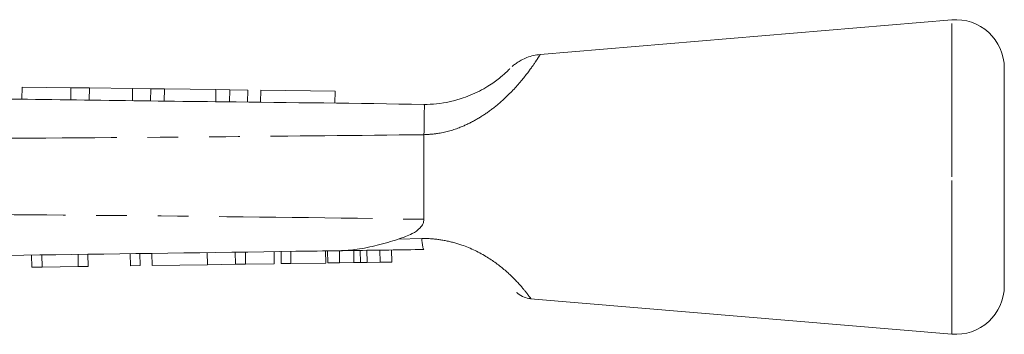
# Model space of a CAD drawing. Units: millimetres. Extents: x 143 to 264, y 81 to 256.
# Drawn here: x 224 to 264, y 243 to 256 of the extents above; entities that cross this region are included whole.
import ezdxf

# ---------------------------------------------------------------- set-up
doc = ezdxf.new("R2010")
doc.units = ezdxf.units.MM
doc.linetypes.add('PHANTOM', pattern=[12.7, 6.35, -1.27, 1.27, -1.27, 1.27, -1.27])

msp = doc.modelspace()

# ---------------------------------------------------------------- linework, layer by layer
at = {"color": 7, "linetype": 'Continuous', "lineweight": 15}
for p, q in [((262.117, 255.892), (245.089, 254.46)), ((264.284, 249.392), (264.284, 253.899)), ((223.666, 253.111), (223.659, 252.611)), ((225.682, 253.084), (223.666, 253.111)), ((225.682, 253.084), (225.675, 252.584)), ((226.446, 253.074), (225.682, 253.084)), ((226.446, 253.074), (226.439, 252.574)), ((228.232, 253.051), (226.446, 253.074)), ((228.232, 253.051), (228.226, 252.551)), ((228.981, 253.041), (228.232, 253.051)), ((228.981, 253.041), (228.974, 252.541)), ((229.549, 253.033), (228.981, 253.041)), ((229.549, 253.033), (229.543, 252.533)), ((231.681, 253.005), (229.549, 253.033)), ((231.681, 253.005), (231.674, 252.505)), ((232.25, 252.998), (231.681, 253.005)), ((232.25, 252.998), (232.243, 252.498)), ((232.998, 252.988), (232.25, 252.998)), ((232.998, 252.988), (232.991, 252.488)), ((233.531, 252.981), (233.525, 252.481)), ((236.608, 252.94), (233.531, 252.981)), ((236.608, 252.94), (236.602, 252.44)), ((240.284, 251.142), (240.284, 251.143)), ((240.284, 247.641), (240.284, 251.142)), ((264.284, 244.885), (264.284, 249.392)), ((238.471, 245.866), (238.464, 246.366)), ((238.954, 245.873), (238.947, 246.373)), ((224.059, 245.663), (224.051, 246.163)), ((224.488, 245.669), (224.48, 246.169)), ((225.988, 245.69), (225.981, 246.19)), ((226.392, 245.696), (226.385, 246.196)), ((228.141, 245.72), (228.134, 246.22)), ((228.545, 245.726), (228.538, 246.226)), ((229.039, 245.733), (229.032, 246.233)), ((231.327, 245.765), (231.32, 246.265)), ((232.484, 245.782), (232.477, 246.282)), ((232.907, 245.788), (232.9, 246.288)), ((234.091, 245.804), (234.084, 246.304)), ((234.378, 245.808), (234.371, 246.308)), ((234.782, 245.814), (234.775, 246.314)), ((236.218, 245.834), (236.21, 246.334)), ((236.307, 245.836), (236.3, 246.336)), ((236.791, 245.843), (236.784, 246.342)), ((237.384, 245.851), (237.377, 246.351)), ((237.657, 245.855), (237.65, 246.355)), ((237.934, 245.859), (237.927, 246.359)), ((224.059, 245.663), (224.488, 245.669)), ((224.488, 245.669), (225.988, 245.69)), ((225.988, 245.69), (226.392, 245.696)), ((228.141, 245.72), (228.545, 245.726)), ((229.039, 245.733), (231.327, 245.765)), ((231.327, 245.765), (232.484, 245.782)), ((232.484, 245.782), (232.907, 245.788)), ((232.907, 245.788), (234.091, 245.804)), ((234.378, 245.808), (234.782, 245.814)), ((234.782, 245.814), (236.218, 245.834)), ((236.307, 245.836), (236.791, 245.843)), ((236.791, 245.843), (237.384, 245.851)), ((237.934, 245.859), (238.471, 245.866)), ((238.471, 245.866), (238.954, 245.873)), ((244.691, 244.358), (262.117, 242.892))]:
    msp.add_line(p, q, dxfattribs=at)
at = {"color": 8, "linetype": 'PHANTOM', "lineweight": 0}
for p, q in [((262.117, 249.392), (262.117, 255.892)), ((262.117, 242.892), (262.117, 249.392)), ((239.217, 246.817), (240.193, 246.847))]:
    msp.add_line(p, q, dxfattribs=at)
at = {"color": 7, "linetype": 'Continuous', "lineweight": 15}
for centre, start, end in [((262.284, 253.899), 0, 94.8082), ((262.284, 244.885), 265.1918, 0)]:
    msp.add_arc(centre, 2, start, end, dxfattribs=at)
at = {"color": 8, "linetype": 'PHANTOM', "lineweight": 0}
for points, knots in [([(245.089, 254.457), (245.076, 254.435), (245.055, 254.4), (244.876, 254.124), (244.568, 253.68), (244.051, 253.054), (243.473, 252.495), (242.952, 252.078), (242.37, 251.709), (241.676, 251.385), (240.966, 251.183), (240.471, 251.153), (240.284, 251.142)], [0, 0, 0, 0, 0.129598, 0.199135, 0.337281, 0.489924, 0.574078, 0.660618, 0.741272, 0.824046, 0.933677, 1, 1, 1, 1]), ([(240.284, 251.143), (237.552, 251.113), (231.211, 251.043), (221.26, 250.981), (211.594, 250.942), (205.537, 250.93), (203.09, 250.925)], [0, 0, 0, 0, 0.220468, 0.51157, 0.802644, 1, 1, 1, 1]), ([(206.411, 247.916), (210.02, 247.903), (217.239, 247.877), (228.066, 247.8), (235.748, 247.712), (239.82, 247.648), (240.284, 247.641)], [0, 0, 0, 0, 0.319567, 0.63917, 0.958843, 1, 1, 1, 1]), ([(240.193, 246.847), (240.253, 246.847), (240.545, 246.848), (241.081, 246.793), (241.936, 246.579), (242.847, 246.148), (243.67, 245.534), (244.254, 244.943), (244.59, 244.522), (244.73, 244.325), (244.697, 244.37), (244.693, 244.376)], [0, 0, 0, 0, 0.0239358, 0.1170582, 0.2132737, 0.3743823, 0.5210845, 0.6670653, 0.8188928, 0.9742035, 1, 1, 1, 1])]:
    msp.add_open_spline(points, degree=3, knots=knots, dxfattribs=at)
at = {"color": 7, "linetype": 'Continuous', "lineweight": 15}
for points, knots in [([(245.089, 254.457), (244.996, 254.446), (244.809, 254.425), (244.547, 254.342), (244.318, 254.237), (244.137, 254.126), (244.01, 254.032), (243.946, 253.975), (243.924, 253.956)], [0, 0, 0, 0, 0.21701, 0.438783, 0.634548, 0.800549, 0.932061, 1, 1, 1, 1]), ([(240.284, 252.392), (240.457, 252.397), (241.006, 252.414), (241.693, 252.573), (242.434, 252.862), (243.001, 253.175), (243.467, 253.527), (243.685, 253.725), (243.813, 253.849), (243.828, 253.864), (243.837, 253.874)], [0, 0, 0, 0, 0.0965167, 0.3066045, 0.3838287, 0.5443254, 0.6828176, 0.8096415, 0.874675, 1, 1, 1, 1]), ([(202.706, 252.886), (205.253, 252.853), (211.409, 252.771), (221.174, 252.646), (231.153, 252.503), (237.524, 252.442), (240.285, 252.392), (240.285, 252.392)], [0, 0, 0, 0, 0.203314, 0.491442, 0.77957, 0.999984, 1, 1, 1, 1]), ([(240.285, 252.392), (240.292, 252.386), (240.311, 252.367), (240.292, 252.165), (240.288, 251.743), (240.286, 251.343), (240.284, 251.143)], [0, 0, 0, 0, 0.148335, 0.432582, 0.716283, 1, 1, 1, 1]), ([(240.284, 247.641), (240.276, 247.58), (240.258, 247.445), (240.09, 247.232), (239.746, 246.999), (239.417, 246.886), (239.217, 246.817)], [0, 0, 0, 0, 0.129889, 0.2872701, 0.5662156, 1, 1, 1, 1]), ([(236.755, 246.342), (236.766, 246.342), (237.02, 246.346), (237.55, 246.392), (238.355, 246.558), (238.928, 246.73), (239.217, 246.817)], [0, 0, 0, 0, 0.013743, 0.313738, 0.654502, 1, 1, 1, 1]), ([(240.193, 246.847), (240.194, 246.833), (240.201, 246.745), (240.218, 246.586), (240.249, 246.425), (240.272, 246.403), (240.284, 246.392)], [0, 0, 0, 0, 0.052117, 0.322263, 0.661131, 1, 1, 1, 1]), ([(240.284, 246.392), (239.314, 246.378), (238.138, 246.362), (236.962, 246.345), (236.755, 246.342)], [0, 0, 0, 0, 0.824465, 1, 1, 1, 1]), ([(236.755, 246.342), (236.166, 246.334), (228.513, 246.226), (218.369, 246.082), (208.816, 245.947), (206.326, 245.912)], [0, 0, 0, 0, 0.058123, 0.754503, 1, 1, 1, 1]), ([(237.384, 245.851), (237.435, 245.852), (237.526, 245.853), (237.617, 245.854), (237.657, 245.855)], [0, 0, 0, 0, 0.56, 1, 1, 1, 1]), ([(237.657, 245.855), (237.708, 245.856), (237.801, 245.857), (237.894, 245.858), (237.934, 245.859)], [0, 0, 0, 0, 0.560004, 1, 1, 1, 1]), ([(244.111, 244.621), (244.127, 244.606), (244.219, 244.523), (244.409, 244.41), (244.599, 244.376), (244.689, 244.36)], [0, 0, 0, 0, 0.105607, 0.575795, 1, 1, 1, 1])]:
    msp.add_open_spline(points, degree=3, knots=knots, dxfattribs=at)

doc.saveas('drawing.dxf')
